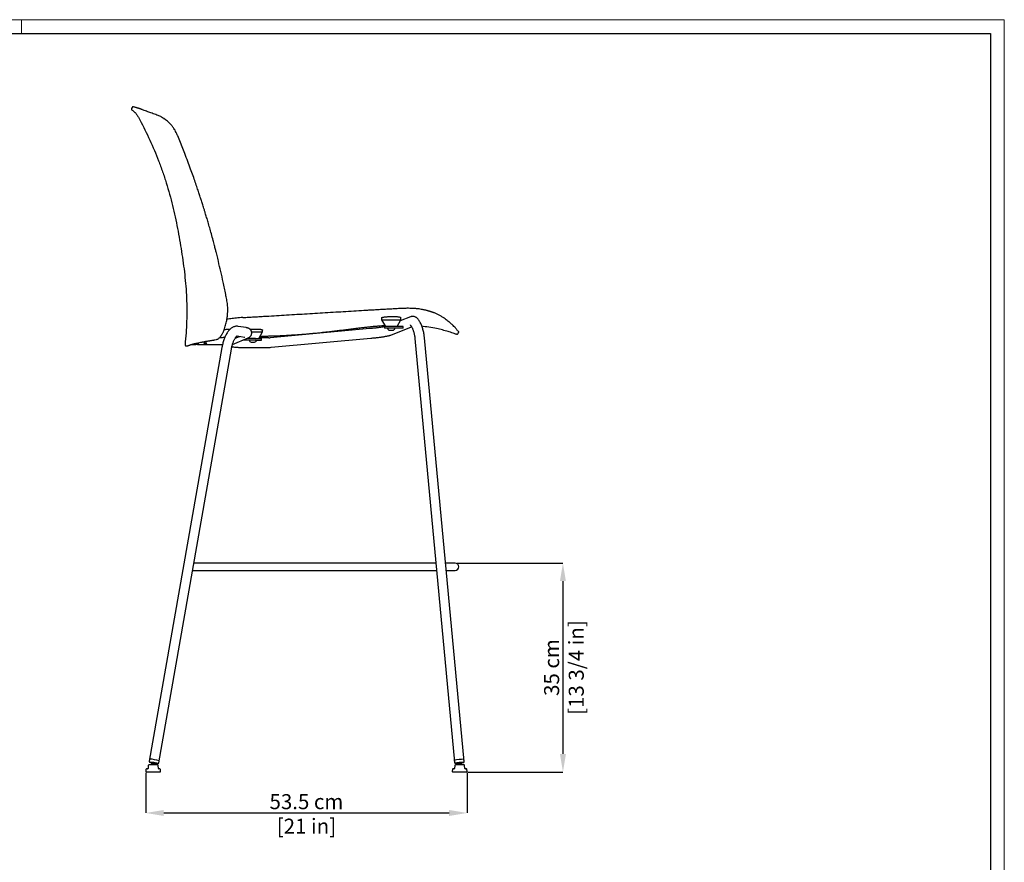
# Model space of a CAD drawing. Units: millimetres. Extents: x 0 to 3272, y 0 to 2311.
# Drawn here: x 1633 to 3272, y 885 to 2287 of the extents above; entities that cross this region are included whole.
import ezdxf

# ---------------------------------------------------------------- set-up
doc = ezdxf.new("R2010")
doc.units = ezdxf.units.MM
doc.layers.add('CARTIGLIO', color=7, linetype='Continuous', lineweight=13)
doc.layers.add('QUOTE', color=251, linetype='Continuous', lineweight=5)
doc.layers.add('OGGETTO', color=7, linetype='Continuous')
doc.styles.add('ARIAL', font='Arial')
doc.dimstyles.new('Quotatura  scala 1_8', dxfattribs={"dimtxt": 25, "dimasz": 30, "dimexe": 0, "dimexo": 3, "dimgap": 6, "dimtad": 1, "dimlfac": 0.1, "dimrnd": 0.5, "dimzin": 12, "dimdsep": 46, "dimtxsty": 'ARIAL', "dimcen": 0.09, "dimclrd": 256, "dimclre": 251, "dimadec": 0, "dimazin": 3, "dimtfac": 1, "dimtofl": 0, "dimtmove": 0, "dimatfit": 3, "dimfxl": 1, "dimfrac": 2, "dimtolj": 1, "dimtzin": 12, "dimarcsym": 0})

# ---------------------------------------------------------------- blocks, each defined once
blk = doc.blocks.new('*D231')
at = {"layer": 'Defpoints', "color": 0}
for p in [(1842.5, 1036.4), (2377.3, 1036.4), (2377.3, 966.7)]:
    blk.add_point(p, dxfattribs=at)
at = {"layer": 'QUOTE', "color": 251, "lineweight": -2}
for p, q in [((1842.5, 1033.4), (1842.5, 966.7)), ((2377.3, 1033.4), (2377.3, 966.7))]:
    blk.add_line(p, q, dxfattribs=at)
at = {"layer": 'QUOTE', "lineweight": -2}
blk.add_line((1872.5, 966.7), (2347.3, 966.7), dxfattribs=at)
at = {"layer": 'QUOTE'}
for points in [[(1872.5, 971.7), (1872.5, 961.7), (1842.5, 966.7)], [(2347.3, 961.7), (2347.3, 971.7), (2377.3, 966.7)]]:
    blk.add_solid(points, dxfattribs=at)
at = {"layer": 'QUOTE', "color": 0, "char_height": 25, "attachment_point": 5, "style": 'ARIAL'}
for s, insert in [('\\A1;53.5 cm', (2109.9, 985.5)), ('\\A1;[21 in]', (2109.9, 944.7))]:
    blk.add_mtext(s, dxfattribs=dict(at, insert=insert))
blk = doc.blocks.new('*D232')
at = {"layer": 'Defpoints', "color": 0}
for p in [(2357.6, 1382.7), (2375.8, 1034.9), (2536.9, 1034.9)]:
    blk.add_point(p, dxfattribs=at)
at = {"layer": 'QUOTE', "color": 251, "lineweight": -2}
for p, q in [((2360.6, 1382.7), (2536.9, 1382.7)), ((2378.8, 1034.9), (2536.9, 1034.9))]:
    blk.add_line(p, q, dxfattribs=at)
at = {"layer": 'QUOTE', "lineweight": -2}
blk.add_line((2536.9, 1352.7), (2536.9, 1064.9), dxfattribs=at)
at = {"layer": 'QUOTE'}
for points in [[(2541.9, 1352.7), (2531.9, 1352.7), (2536.9, 1382.7)], [(2531.9, 1064.9), (2541.9, 1064.9), (2536.9, 1034.9)]]:
    blk.add_solid(points, dxfattribs=at)
at = {"layer": 'QUOTE', "color": 0, "char_height": 25, "attachment_point": 5, "rotation": 90, "style": 'ARIAL'}
for s, insert in [('\\A1;[13 3/4 in]', (2559.1, 1208.8)), ('\\A1;35 cm', (2518.1, 1208.8))]:
    blk.add_mtext(s, dxfattribs=dict(at, insert=insert))

msp = doc.modelspace()

# ---------------------------------------------------------------- linework, layer by layer
at = {"layer": 'CARTIGLIO'}
msp.add_line((1635.836, 2264.664), (1635.836, 2287.478), dxfattribs=at)
msp.add_lwpolyline([(0, 2287.478), (3271.673, 2287.478), (3271.673, 0), (0, 0)], close=True, dxfattribs=at)
at = {"layer": 'CARTIGLIO', "lineweight": 30}
msp.add_lwpolyline([(22.815, 2264.664), (3248.858, 2264.664), (3248.858, 22.815), (22.815, 22.815)], close=True, dxfattribs=at)
at = {"layer": 'OGGETTO'}
for p, q in [((1819.56, 2141.235), (1818.771, 2139.668)), ((1826.945, 2140.958), (1826.468, 2141.1)), ((1837.136, 2137.521), (1837.129, 2137.523)), ((1895.619, 2093.919), (1895.257, 2094.787)), ((1907.387, 2064.716), (1895.631, 2093.89)), ((2004.221, 1791.545), (2004.199, 1791.508)), ((2004.221, 1791.545), (2004.199, 1791.508)), ((2235.043, 1791.013), (2235.043, 1787.795)), ((2235.043, 1787.795), (2241.394, 1776.795)), ((2235.043, 1787.795), (2251.043, 1787.795)), ((2251.043, 1787.795), (2267.043, 1787.795)), ((2260.692, 1776.795), (2267.043, 1787.795)), ((2283.091, 1792.82), (2265.982, 1785.958)), ((2267.043, 1787.795), (2267.043, 1791.442)), ((2009.48, 1774.722), (1996.227, 1776.908)), ((2036.774, 1767.888), (2036.774, 1770.629)), ((2215.719, 1773.16), (2049.593, 1757.946)), ((2239.819, 1776.795), (2239.819, 1773.795)), ((2249.543, 1776.795), (2239.819, 1776.795)), ((2249.543, 1773.795), (2239.819, 1773.795)), ((2245.043, 1773.795), (2245.043, 1773.735)), ((2248.283, 1770.495), (2253.803, 1770.495)), ((2271.077, 1776.795), (2249.543, 1776.795)), ((2271.077, 1773.795), (2249.543, 1773.795)), ((2250.199, 1762.389), (2284.701, 1776.227)), ((2257.043, 1773.735), (2257.043, 1773.795)), ((2271.077, 1773.795), (2271.077, 1776.795)), ((1956.14, 1754.21), (1956.935, 1754.33)), ((1957.593, 1754.435), (1959.485, 1754.757)), ((1973.889, 1758.194), (1971.35, 1758.062)), ((1986.792, 1746.712), (2013.07, 1757.695)), ((1991.19, 1757.098), (1998.639, 1760.18)), ((1994.402, 1760.993), (2006.876, 1758.935)), ((1998.639, 1760.18), (1998.836, 1760.262)), ((1998.639, 1760.18), (1998.726, 1760.216)), ((2008.41, 1753.888), (2003.962, 1753.888)), ((2008.41, 1753.888), (2008.41, 1755.747)), ((2025.274, 1753.888), (2008.41, 1753.888)), ((2025.274, 1756.888), (2011.14, 1756.888)), ((2014.774, 1753.888), (2014.774, 1753.828)), ((2025.274, 1756.888), (2034.998, 1756.888)), ((2025.274, 1753.888), (2034.998, 1753.888)), ((2026.774, 1753.828), (2026.774, 1753.888)), ((2030.423, 1756.888), (2036.774, 1767.888)), ((2047.555, 1757.847), (2030.917, 1757.743)), ((2034.998, 1753.888), (2034.998, 1756.888)), ((2051.053, 1742.013), (2217.179, 1757.227)), ((2290.427, 1756.431), (2356.334, 1051.035)), ((2372.265, 1052.524), (2306.358, 1757.92)), ((1969.242, 1741.895), (1848.243, 1053.048)), ((1864.001, 1050.28), (1985.001, 1739.127)), ((1909.981, 1744.259), (1911.782, 1744.416)), ((1911.782, 1744.416), (1912.414, 1744.587)), ((1920.537, 1746.649), (1925.898, 1746.649)), ((1925.898, 1746.649), (1925.898, 1746.649)), ((1926.292, 1746.649), (1925.898, 1746.649)), ((1928.811, 1746.649), (1926.255, 1746.649)), ((1929.598, 1748.295), (1929.598, 1746.649)), ((1929.598, 1746.649), (1970.215, 1746.649)), ((1929.732, 1748.697), (1929.736, 1748.709)), ((1930.19, 1749.609), (1929.736, 1748.709)), ((1933.979, 1750.367), (1934.272, 1750.424)), ((2013.039, 1741.63), (2047.655, 1741.847)), ((2013.039, 1741.63), (2035.46, 1741.771)), ((2018.014, 1750.588), (2023.534, 1750.588)), ((2063.229, 1743.2), (2063.232, 1743.2)), ((1932.824, 1382.663), (1922.386, 1382.663)), ((2300.523, 1382.663), (1932.824, 1382.663)), ((2318.174, 1382.663), (2300.523, 1382.663)), ((2325.349, 1382.663), (2318.174, 1382.663)), ((2357.603, 1382.663), (2341.419, 1382.663)), ((1920.278, 1370.663), (1932.824, 1370.663)), ((1932.824, 1370.663), (2300.523, 1370.663)), ((2300.523, 1370.663), (2318.174, 1370.663)), ((2318.174, 1370.663), (2326.471, 1370.663)), ((2342.54, 1370.663), (2357.603, 1370.663)), ((1848.848, 1056.494), (1848.156, 1052.556)), ((1851.036, 1051.035), (1850.95, 1050.543)), ((1852.329, 1050.301), (1851.983, 1048.333)), ((1858.878, 1047.122), (1859.223, 1049.09)), ((1860.602, 1048.847), (1860.689, 1049.34)), ((1863.915, 1049.788), (1864.607, 1053.726)), ((2356.009, 1054.519), (2356.381, 1050.538)), ((2359.56, 1049.831), (2359.607, 1049.333)), ((2361.001, 1049.463), (2361.186, 1047.474)), ((2368.156, 1048.125), (2367.97, 1050.115)), ((2369.364, 1050.245), (2369.318, 1050.743)), ((2372.311, 1052.026), (2371.939, 1056.007)), ((1842.79, 1039.045), (1842.503, 1036.526)), ((1845.249, 1040.063), (1843.696, 1039.928)), ((1865.632, 1034.856), (1843.993, 1034.856)), ((1846.701, 1045.737), (1846.155, 1040.946)), ((1850.313, 1046.856), (1847.607, 1046.62)), ((1859.313, 1046.856), (1850.313, 1046.856)), ((1859.055, 1046.856), (1858.876, 1047.124)), ((1862.018, 1046.62), (1859.313, 1046.856)), ((1863.47, 1040.946), (1862.924, 1045.737)), ((1865.929, 1039.928), (1864.377, 1040.063)), ((1867.122, 1036.526), (1866.836, 1039.045)), ((2352.981, 1039.079), (2352.694, 1036.56)), ((2355.439, 1040.097), (2353.887, 1039.962)), ((2375.823, 1034.89), (2354.184, 1034.89)), ((2356.892, 1045.771), (2356.346, 1040.98)), ((2360.503, 1046.89), (2357.798, 1046.654)), ((2369.503, 1046.89), (2360.503, 1046.89)), ((2361.188, 1047.476), (2360.761, 1046.89)), ((2372.209, 1046.654), (2369.503, 1046.89)), ((2373.661, 1040.98), (2373.115, 1045.771)), ((2376.12, 1039.962), (2374.567, 1040.097)), ((2377.313, 1036.56), (2377.026, 1039.079))]:
    msp.add_line(p, q, dxfattribs=at)
at = {"layer": 'OGGETTO', "flags": 128}
for points in [[(2018.566, 1767.888), (2019.689, 1767.888), (2022.106, 1767.888), (2024.492, 1767.888), (2026.793, 1767.888), (2028.957, 1767.888), (2030.934, 1767.888), (2032.68, 1767.888), (2034.154, 1767.888), (2035.322, 1767.888), (2036.159, 1767.888), (2036.645, 1767.888), (2036.774, 1767.888)], [(1943.761, 1748.649), (1944.086, 1748.74), (1944.036, 1748.836), (1943.616, 1748.922), (1942.891, 1748.987), (1941.972, 1749.019), (1940.998, 1749.014), (1940.117, 1748.973), (1939.464, 1748.901), (1939.138, 1748.811), (1939.189, 1748.715), (1939.609, 1748.628), (1940.334, 1748.564), (1941.253, 1748.532), (1942.227, 1748.536), (1943.108, 1748.578), (1943.761, 1748.649)], [(1941.612, 1749.017), (1940.672, 1748.999), (1939.874, 1748.946), (1939.341, 1748.868), (1939.154, 1748.775), (1939.341, 1748.683), (1939.874, 1748.604), (1940.672, 1748.551), (1941.612, 1748.533), (1942.553, 1748.551), (1943.351, 1748.604), (1943.884, 1748.683), (1944.071, 1748.775), (1943.884, 1748.868), (1943.351, 1748.946), (1942.553, 1748.999), (1941.612, 1749.017)], [(1939.991, 1751.5), (1940, 1751.502), (1940.009, 1751.504)], [(1850.95, 1050.543), (1851.141, 1050.549), (1851.676, 1050.49), (1852.514, 1050.373), (1853.595, 1050.206), (1854.838, 1050.001), (1856.15, 1049.773), (1857.434, 1049.539), (1858.595, 1049.317), (1859.548, 1049.123), (1860.22, 1048.971), (1860.563, 1048.873), (1860.551, 1048.836), (1860.185, 1048.863), (1859.492, 1048.951), (1859.206, 1048.992)], [(2359.607, 1049.335), (2359.8, 1049.389), (2360.34, 1049.473), (2361.188, 1049.58), (2362.28, 1049.703), (2363.536, 1049.832), (2364.863, 1049.958), (2366.161, 1050.072), (2367.335, 1050.164), (2368.298, 1050.229), (2368.978, 1050.261), (2369.325, 1050.258), (2369.312, 1050.22), (2368.942, 1050.151), (2368.242, 1050.054), (2367.979, 1050.022)], [(1851.985, 1048.334), (1850.961, 1047.398), (1850.57, 1046.856)], [(2369.246, 1046.89), (2369.1, 1047.111), (2368.155, 1048.127)]]:
    msp.add_lwpolyline(points, dxfattribs=at)
at = {"layer": 'OGGETTO'}
for centre, radius, start, end in [((2248.283, 1773.735), 3.24, 180, 270), ((2253.803, 1773.735), 3.24, 270, 0), ((2047.405, 1781.846), 24, 270.358899, 275.232537), ((2018.014, 1753.828), 3.24, 180, 270), ((2023.534, 1753.828), 3.24, 270, 0), ((2047.405, 1781.846), 40, 270.358899, 275.232537), ((2357.603, 1376.663), 6, 270, 90), ((1838.391, 950.72), 106.29, 75.720844, 84.353852), ((1838.632, 952.094), 104.898, 75.663482, 84.411214), ((1838.95, 953.864), 98.059, 75.956546, 84.127926), ((1853.416, 1057.517), 7.396, 250.527942, 261.416259), ((1848.603, 1018.465), 32.661, 78.014987, 85.727185), ((1848.461, 1008.064), 42.414, 75.300533, 84.767352), ((1848.264, 1001.633), 49.298, 75.402646, 81.694887), ((2374.334, 944.375), 111.658, 91.229166, 99.446366), ((2374.261, 945.161), 110.871, 91.199928, 99.475604), ((2374.187, 945.627), 105.358, 91.518194, 99.117049), ((2357.764, 1069.541), 19.928, 269.403528, 275.207806), ((2361.966, 1040.291), 9.839, 92.798487, 104.155752), ((2360.121, 1056.742), 7.425, 266.028706, 276.870881), ((2368.654, 1005.101), 45.019, 90.869878, 99.787426), ((2371.226, 977.407), 73.361, 91.49061, 97.629677), ((1843.993, 1036.356), 1.5, 173.5, 270), ((1843.783, 1038.931), 1, 95, 173.5), ((1845.162, 1041.06), 1, 275, 353.5), ((1847.695, 1045.624), 1, 95, 173.5), ((1847.829, 1004.452), 44.079, 75.485035, 84.589661), ((1861.931, 1045.624), 1, 6.5, 85), ((1864.464, 1041.06), 1, 186.5, 265), ((1865.632, 1036.356), 1.5, 270, 6.5), ((1865.842, 1038.931), 1, 6.5, 85), ((2354.184, 1036.39), 1.5, 173.5, 270), ((2353.974, 1038.965), 1, 95, 173.5), ((2355.352, 1041.094), 1, 275, 353.5), ((2357.885, 1045.657), 1, 95, 173.5), ((2368.944, 1002.166), 45.967, 90.984637, 99.716204), ((2372.122, 1045.657), 1, 6.5, 85), ((2374.654, 1041.094), 1, 186.5, 265), ((2375.823, 1036.39), 1.5, 270, 6.5), ((2376.033, 1038.965), 1, 6.5, 85)]:
    msp.add_arc(centre, radius, start, end, dxfattribs=at)
for points, knots in [([(1818.771, 2139.668), (1818.648, 2139.422), (1818.57, 2139.153), (1818.52, 2138.606), (1818.546, 2138.327), (1818.698, 2137.799), (1818.825, 2137.55), (1819.16, 2137.114), (1819.368, 2136.927), (1819.604, 2136.786)], [0, 0, 0, 0, 0.25, 0.25, 0.5, 0.5, 0.75, 0.75, 1, 1, 1, 1]), ([(1822.888, 2142.087), (1822.197, 2142.223), (1821.926, 2142.315), (1821.37, 2142.384), (1821.085, 2142.361), (1820.547, 2142.203), (1820.295, 2142.068), (1819.864, 2141.709), (1819.687, 2141.485), (1819.56, 2141.235)], [0, 0, 0, 0, 0.25, 0.25, 0.5, 0.5, 0.75, 0.75, 1, 1, 1, 1]), ([(1819.604, 2136.786), (1821.116, 2135.875), (1822.516, 2134.819), (1824.123, 2133.312), (1824.437, 2133.002), (1825.046, 2132.369), (1825.341, 2132.046), (1826.204, 2131.059), (1826.746, 2130.377), (1828.295, 2128.272), (1829.223, 2126.79), (1830.975, 2123.75), (1831.795, 2122.2), (1832.61, 2120.647)], [0, 0, 0, 0, 0.25, 0.25, 0.3125, 0.3125, 0.375, 0.375, 0.5, 0.5, 0.75, 0.75, 1, 1, 1, 1]), ([(1826.468, 2141.1), (1826.045, 2141.227), (1824.686, 2141.635), (1823.613, 2141.899), (1823.008, 2142.056), (1822.888, 2142.087)], [0, 0, 0, 0, 0.166527199, 0.535989304, 0.642856789, 0.642856789, 0.642856789, 0.642856789]), ([(1828.283, 2140.552), (1828.171, 2140.589), (1827.607, 2140.772), (1827.239, 2140.875), (1826.945, 2140.958)], [0, 0, 0, 0, 0.19934693, 1, 1, 1, 1]), ([(1837.129, 2137.523), (1836.722, 2137.668), (1835.953, 2137.942), (1834.919, 2138.305), (1834.19, 2138.559), (1833.7, 2138.729), (1833.402, 2138.831), (1833.109, 2138.932), (1832.82, 2139.031), (1832.536, 2139.128), (1832.255, 2139.223), (1831.985, 2139.314), (1831.677, 2139.418), (1831.287, 2139.548), (1830.772, 2139.718), (1830.186, 2139.91), (1829.629, 2140.091), (1829.153, 2140.242), (1828.827, 2140.346), (1828.651, 2140.401), (1828.283, 2140.552)], [0, 0, 0, 0, 0.11748464, 0.22150646, 0.31575629, 0.34858418, 0.38141377, 0.41424509, 0.44707818, 0.47991307, 0.51274981, 0.54558847, 0.57639644, 0.62440229, 0.68961108, 0.7720307, 0.85577063, 0.9191164, 0.97670143, 1, 1, 1, 1]), ([(1844.795, 2134.759), (1844.39, 2134.921), (1842.646, 2135.528), (1841.115, 2136.077), (1839.901, 2136.521)], [0, 0, 0, 0, 0.20511224, 1, 1, 1, 1]), ([(1863.176, 2127.77), (1860.363, 2128.856), (1854.739, 2131.027), (1848.589, 2133.357), (1845.51, 2134.495), (1844.795, 2134.759)], [0, 0, 0, 0, 0.40128076, 0.80230566, 1, 1, 1, 1]), ([(1832.61, 2120.647), (1838.428, 2109.563), (1843.958, 2098.356), (1854.369, 2075.663), (1859.249, 2064.177), (1863.76, 2052.533)], [0, 0, 0, 0, 0.5, 0.5, 1, 1, 1, 1]), ([(1872.237, 2123.194), (1871.085, 2123.904), (1868.781, 2125.323), (1865.753, 2126.759), (1864.005, 2127.443), (1863.124, 2127.788)], [0, 0, 0, 0, 0.33180873, 0.66351518, 1, 1, 1, 1]), ([(1872.229, 2123.187), (1872.264, 2123.177), (1872.305, 2123.165), (1872.336, 2123.138), (1872.341, 2123.134)], [0, 0, 0, 0, 0.85130253, 1, 1, 1, 1]), ([(1895.257, 2094.787), (1894.58, 2096.377), (1893.33, 2099.313), (1891.301, 2103.196), (1889.434, 2106.226), (1887.823, 2108.528), (1886.392, 2110.391), (1884.903, 2112.181), (1883.122, 2114.152), (1880.936, 2116.349), (1878.356, 2118.676), (1875.406, 2121.053), (1873.402, 2122.415), (1872.343, 2123.136)], [0, 0, 0, 0, 0.12852504, 0.237364, 0.32704566, 0.39712266, 0.45214129, 0.50896458, 0.57968081, 0.66405993, 0.76231081, 0.87433373, 1, 1, 1, 1]), ([(1895.618, 2093.903), (1895.626, 2093.91), (1895.64, 2093.92), (1895.621, 2093.917), (1895.614, 2093.916)], [0, 0, 0, 0, 0.6558462, 1, 1, 1, 1]), ([(1895.63, 2093.874), (1895.638, 2093.881), (1895.652, 2093.892), (1895.631, 2093.888), (1895.622, 2093.887)], [0, 0, 0, 0, 0.59513527, 1, 1, 1, 1]), ([(1863.76, 2052.533), (1866.108, 2046.472), (1868.357, 2040.368), (1872.639, 2028.068), (1874.672, 2021.868), (1880.443, 2003.203), (1883.864, 1990.655), (1890.026, 1965.394), (1892.766, 1952.679), (1896.491, 1933.513), (1897.67, 1927.106), (1899.918, 1914.281), (1900.989, 1907.866), (1903.006, 1895.028), (1903.951, 1888.606), (1905.699, 1875.754), (1906.501, 1869.324), (1908.656, 1850.019), (1909.751, 1837.131), (1910.597, 1817.754), (1910.739, 1811.288), (1910.76, 1798.34), (1910.643, 1791.859), (1909.958, 1772.398), (1909.059, 1759.4), (1907.864, 1746.385)], [0, 0, 0, 0, 0.0625, 0.0625, 0.125, 0.125, 0.25, 0.25, 0.375, 0.375, 0.4375, 0.4375, 0.5, 0.5, 0.5625, 0.5625, 0.625, 0.625, 0.75, 0.75, 0.8125, 0.8125, 0.875, 0.875, 1, 1, 1, 1]), ([(1954.575, 1919.971), (1953.594, 1923.64), (1951.713, 1930.671), (1948.907, 1940.731), (1946.29, 1949.862), (1943.876, 1958.068), (1941.812, 1964.924), (1940.089, 1970.552), (1938.686, 1975.072), (1937.441, 1979.033), (1936.288, 1982.67), (1934.905, 1986.988), (1933.1, 1992.552), (1930.75, 1999.68), (1927.982, 2007.914), (1924.782, 2017.237), (1921.141, 2027.647), (1917.026, 2039.14), (1912.408, 2051.69), (1909.062, 2060.371), (1907.32, 2064.889)], [0, 0, 0, 0, 0.07469943, 0.14317595, 0.2054496, 0.2615414, 0.31144321, 0.34630157, 0.37733309, 0.40453764, 0.42798238, 0.45239122, 0.49373359, 0.54303992, 0.60003959, 0.66461383, 0.73694441, 0.81697878, 0.90474239, 1, 1, 1, 1]), ([(1974.842, 1776.982), (1975.52, 1779.632), (1976.809, 1784.677), (1978.145, 1791.88), (1978.784, 1798.231), (1978.979, 1803.76), (1978.866, 1808.596), (1978.529, 1813.062), (1978.01, 1817.296), (1977.246, 1821.538), (1976.398, 1825.818), (1975.153, 1832.121), (1973.459, 1840.41), (1970.787, 1853.018), (1967.427, 1868.109), (1964.331, 1881.265), (1962.178, 1890.125), (1961.073, 1894.615), (1959.864, 1899.47), (1958.424, 1905.167), (1956.639, 1912.128), (1955.302, 1917.209), (1954.575, 1919.971)], [0, 0, 0, 0, 0.05615958, 0.10690413, 0.15024975, 0.18712463, 0.22045979, 0.24952633, 0.27908569, 0.30800861, 0.33802072, 0.36871879, 0.43994501, 0.51179149, 0.63340081, 0.75745384, 0.78934552, 0.82066578, 0.85240112, 0.89211031, 0.94133307, 1, 1, 1, 1]), ([(2004.221, 1791.545), (2007.293, 1791.727), (2013.29, 1792.082), (2022.064, 1792.604), (2030.395, 1793.1), (2041.68, 1793.773), (2055.719, 1794.614), (2078.536, 1795.983), (2106.887, 1797.688), (2135.536, 1799.414), (2158.425, 1800.798), (2175.687, 1801.844), (2192.765, 1802.879), (2206.985, 1803.732), (2216.918, 1804.305), (2222.53, 1804.626), (2228.289, 1804.955), (2235.302, 1805.358), (2243.842, 1805.857), (2252.282, 1806.341), (2260.912, 1806.817), (2269.422, 1807.288), (2276.527, 1807.498), (2282.091, 1807.469), (2285.702, 1807.35), (2288.528, 1807.189), (2290.653, 1807.034), (2292.686, 1806.853), (2295.432, 1806.559), (2298.797, 1806.107), (2302.057, 1805.544), (2304.567, 1805.037), (2306.394, 1804.633), (2308.172, 1804.206), (2309.702, 1803.81), (2311.015, 1803.451), (2312.126, 1803.133), (2313.226, 1802.805), (2314.316, 1802.466), (2315.395, 1802.117), (2316.464, 1801.758), (2317.523, 1801.389), (2318.571, 1801.011), (2319.608, 1800.624), (2320.638, 1800.228), (2321.305, 1799.962), (2321.642, 1799.827)], [0, 0, 0, 0, 0.02848208, 0.05559452, 0.08133736, 0.10571068, 0.16020509, 0.21145968, 0.31718022, 0.42291475, 0.47685885, 0.52918754, 0.58279108, 0.63502007, 0.66087611, 0.67476964, 0.68698641, 0.71420924, 0.7397147, 0.7660965, 0.79242676, 0.81972734, 0.84505921, 0.85831563, 0.87136385, 0.87859652, 0.88460827, 0.89116579, 0.8975842, 0.91037273, 0.92307586, 0.92942107, 0.93577894, 0.94209054, 0.94849975, 0.95277552, 0.95711985, 0.96153738, 0.96603252, 0.97060947, 0.97527224, 0.98002463, 0.98487027, 0.98981258, 0.9948548, 1, 1, 1, 1]), ([(2004.196, 1791.546), (2002.328, 1791.426), (1998.642, 1791.19), (1993.328, 1790.739), (1988.355, 1790.242), (1983.798, 1789.702), (1980.158, 1789.214), (1978.194, 1788.896), (1977.473, 1788.779)], [0, 0, 0, 0, 0.190788043, 0.376304361, 0.55656378, 0.731600164, 0.90143364, 1, 1, 1, 1]), ([(2235.096, 1791.013), (2235.093, 1791.083), (2235.085, 1791.265), (2235.597, 1791.565), (2236.545, 1791.902), (2237.939, 1792.225), (2239.699, 1792.525), (2241.795, 1792.792), (2244.146, 1793.018), (2246.696, 1793.194), (2249.026, 1793.299), (2251.375, 1793.359), (2253.716, 1793.373), (2256.316, 1793.325), (2258.764, 1793.21), (2261.002, 1793.036), (2262.956, 1792.808), (2264.589, 1792.537), (2265.846, 1792.232), (2266.67, 1791.905), (2267.052, 1791.637), (2267.002, 1791.483), (2266.988, 1791.442)], [0, 0, 0, 0, 0.03453965, 0.08873395, 0.14292796, 0.19721296, 0.25149645, 0.30559507, 0.35969149, 0.4133967, 0.46709985, 0.50025459, 0.55321692, 0.60617929, 0.65913401, 0.71209079, 0.76522119, 0.81835409, 0.8720055, 0.9256584, 0.97977813, 1, 1, 1, 1]), ([(2297.718, 1785.917), (2297.5, 1786.293), (2296.873, 1787.323), (2295.816, 1788.794), (2294.492, 1790.246), (2293.141, 1791.396), (2291.712, 1792.308), (2290.184, 1792.989), (2288.567, 1793.421), (2286.846, 1793.587), (2285.112, 1793.444), (2283.851, 1793.114), (2283.213, 1792.867), (2283.091, 1792.82)], [0.585702234, 0.585702234, 0.585702234, 0.585702234, 0.618649329, 0.678089021, 0.727306283, 0.770352264, 0.809718733, 0.846897773, 0.882843088, 0.918172424, 0.956222492, 0.991643642, 1, 1, 1, 1]), ([(2361.794, 1769.531), (2361.741, 1769.587), (2361.346, 1770.017), (2360.519, 1771.114), (2358.917, 1773.072), (2356.838, 1775.458), (2354.081, 1778.342), (2351.129, 1781.085), (2348.239, 1783.573), (2345.623, 1785.725), (2342.686, 1787.996), (2339.467, 1790.411), (2335.639, 1792.97), (2331.328, 1795.418), (2326.855, 1797.666), (2323.658, 1799.016), (2321.642, 1799.827)], [0.084543765, 0.084543765, 0.084543765, 0.084543765, 0.100276389, 0.197114762, 0.293593259, 0.390096685, 0.486314229, 0.582556949, 0.638743355, 0.694887355, 0.750926504, 0.806921589, 0.862818539, 0.918639589, 0.960410907, 1, 1, 1, 1]), ([(1959.485, 1754.757), (1960.135, 1754.926), (1961.375, 1755.25), (1963.09, 1756.26), (1964.782, 1757.615), (1966.351, 1759.27), (1967.636, 1760.934), (1968.508, 1762.207), (1969.272, 1763.402), (1970.166, 1764.933), (1971.274, 1767.06), (1972.481, 1769.731), (1973.772, 1773.094), (1974.469, 1775.627), (1974.843, 1776.985)], [0, 0, 0, 0, 0.10030694, 0.19150186, 0.2732571, 0.37826905, 0.46003564, 0.50142394, 0.53859405, 0.60521504, 0.67742424, 0.76757147, 0.87543429, 1, 1, 1, 1]), ([(1996.227, 1776.908), (1995.663, 1776.98), (1994.425, 1777.136), (1992.501, 1777.043), (1990.507, 1776.669), (1988.564, 1776.01), (1986.67, 1775.079), (1984.813, 1773.865), (1982.986, 1772.35), (1981.193, 1770.519), (1979.456, 1768.376), (1977.805, 1765.953), (1976.266, 1763.301), (1974.853, 1760.466), (1973.568, 1757.481), (1972.411, 1754.367), (1971.38, 1751.146), (1970.481, 1747.836), (1969.768, 1744.743), (1969.4, 1742.749), (1969.242, 1741.895)], [0, 0, 0, 0, 0.039376912, 0.086344658, 0.133387606, 0.18137608, 0.231199268, 0.283736322, 0.33968666, 0.399207074, 0.461537676, 0.525202966, 0.588618745, 0.651276647, 0.713132065, 0.774300246, 0.834932188, 0.89517237, 0.955149391, 1, 1, 1, 1]), ([(1978.538, 1771.461), (1977.582, 1771.435), (1975.757, 1771.385), (1973.924, 1771.358), (1973.051, 1771.345)], [0, 0, 0, 0, 0.52348196, 1, 1, 1, 1]), ([(1982.257, 1771.589), (1980.773, 1771.526), (1979.833, 1771.495), (1978.978, 1771.471), (1978.538, 1771.46)], [0, 0, 0, 0, 0.48522872, 1, 1, 1, 1]), ([(2013.07, 1757.695), (2013.398, 1757.84), (2014.004, 1758.108), (2014.975, 1758.678), (2015.926, 1759.391), (2016.849, 1760.306), (2017.676, 1761.432), (2018.332, 1762.745), (2018.756, 1764.195), (2018.913, 1765.757), (2018.767, 1767.332), (2018.332, 1768.818), (2017.683, 1770.114), (2016.884, 1771.208), (2015.994, 1772.099), (2015.069, 1772.802), (2014.143, 1773.343), (2013.213, 1773.766), (2012.219, 1774.116), (2010.996, 1774.448), (2010.047, 1774.619), (2009.48, 1774.722)], [0, 0, 0, 0, 0.05937511, 0.10977444, 0.15737439, 0.20449873, 0.25194674, 0.30006608, 0.34861165, 0.39740733, 0.44974128, 0.49894172, 0.54565557, 0.59060132, 0.63433673, 0.67770843, 0.7221111, 0.76993136, 0.82533745, 0.89564662, 1, 1, 1, 1]), ([(2015.982, 1772.119), (2016.32, 1772.147), (2017.849, 1772.273), (2020.402, 1772.391), (2023.443, 1772.463), (2026.045, 1772.459), (2028.493, 1772.389), (2030.73, 1772.256), (2032.683, 1772.06), (2034.313, 1771.808), (2035.567, 1771.506), (2036.393, 1771.162), (2036.78, 1770.864), (2036.732, 1770.681), (2036.719, 1770.629)], [0, 0, 0, 0, 0.03583349, 0.16230336, 0.2510268, 0.33974929, 0.42847006, 0.51719287, 0.60600136, 0.69481409, 0.78431248, 0.87381537, 0.96431053, 1, 1, 1, 1]), ([(2240.722, 1777.959), (2238.945, 1777.85), (2235.298, 1777.593), (2229.714, 1777.16), (2224.003, 1776.658), (2217.956, 1776.076), (2211.578, 1775.409), (2204.776, 1774.648), (2198.186, 1773.871), (2191.269, 1773.025), (2183.832, 1772.091), (2175.614, 1771.044), (2167.257, 1769.983), (2158.756, 1768.926), (2150.498, 1767.941), (2141.211, 1766.883), (2131.293, 1765.818), (2120.418, 1764.74), (2109.956, 1763.795), (2099.908, 1762.976), (2089.959, 1762.256), (2074.135, 1761.266), (2060.315, 1760.665), (2048.694, 1760.345), (2045.121, 1760.26), (2041.559, 1760.188), (2038.007, 1760.129), (2034.907, 1760.089), (2032.991, 1760.068), (2032.255, 1760.062)], [0.014350438, 0.014350438, 0.014350438, 0.014350438, 0.039047589, 0.065082377, 0.09205083, 0.118595884, 0.149372501, 0.181027216, 0.213562915, 0.241441351, 0.277710272, 0.31756482, 0.356381785, 0.39459603, 0.43642193, 0.47178215, 0.524281785, 0.574825274, 0.623409545, 0.670032653, 0.714693259, 0.761814841, 0.890012112, 0.906589792, 0.92311875, 0.939599001, 0.95603044, 0.972412969, 0.982614829, 0.982614829, 0.982614829, 0.982614829]), ([(2239.819, 1776.227), (2239.784, 1776.22), (2239.216, 1776.109), (2237.872, 1775.879), (2235.781, 1775.539), (2233.421, 1775.188), (2230.861, 1774.835), (2228.125, 1774.484), (2225.247, 1774.14), (2222.261, 1773.807), (2219.253, 1773.495), (2217.06, 1773.284), (2215.899, 1773.177), (2215.719, 1773.16)], [0, 0, 0, 0, 0.00694119, 0.11070975, 0.21702217, 0.32499151, 0.43405239, 0.54384307, 0.65412665, 0.76474219, 0.87557509, 0.98076998, 1, 1, 1, 1]), ([(2282.481, 1779.203), (2282.474, 1779.206), (2282.439, 1779.222), (2282.641, 1779.105), (2283.05, 1778.746), (2283.627, 1778.12), (2284.305, 1777.22), (2285.054, 1776.035), (2285.84, 1774.567), (2286.635, 1772.823), (2287.41, 1770.824), (2288.142, 1768.595), (2288.81, 1766.166), (2289.398, 1763.572), (2289.89, 1760.85), (2290.225, 1758.451), (2290.374, 1756.967), (2290.427, 1756.431)], [0, 0, 0, 0, 0.018637, 0.08625442, 0.15137959, 0.21666713, 0.28317301, 0.35156499, 0.42200526, 0.4943941, 0.56850439, 0.64406128, 0.72078679, 0.79842146, 0.87673175, 0.95550931, 1, 1, 1, 1]), ([(2306.358, 1757.92), (2306.297, 1758.53), (2306.121, 1760.294), (2305.723, 1763.188), (2305.122, 1766.563), (2304.385, 1769.86), (2303.515, 1773.059), (2302.511, 1776.14), (2301.371, 1779.088), (2300.088, 1781.886), (2298.855, 1784.144), (2298.033, 1785.446), (2297.718, 1785.917)], [0, 0, 0, 0, 0.029976356, 0.08653348, 0.143213228, 0.200109881, 0.257339565, 0.315036667, 0.373358703, 0.43248502, 0.492594897, 0.528235643, 0.528235643, 0.528235643, 0.528235643]), ([(2359.599, 1763.661), (2357.805, 1764.314), (2354.524, 1765.509), (2349.913, 1767.025), (2345.549, 1768.37), (2341.124, 1769.636), (2336.393, 1770.881), (2331.579, 1772.042), (2323.961, 1773.706), (2313.933, 1775.55), (2305.487, 1776.557), (2301.473, 1777.035)], [0, 0, 0, 0, 0.09576568, 0.17517181, 0.24346548, 0.32490434, 0.40603121, 0.48888407, 0.57332571, 0.79723134, 1, 1, 1, 1]), ([(1951.947, 1753.53), (1952.633, 1753.642), (1953.325, 1753.755), (1954.373, 1753.925), (1954.723, 1753.981), (1955.252, 1754.067), (1955.428, 1754.095), (1955.784, 1754.153), (1955.963, 1754.181), (1956.14, 1754.21)], [0, 0, 0, 0, 0.5, 0.5, 0.75, 0.75, 0.875, 0.875, 1, 1, 1, 1]), ([(1956.936, 1754.33), (1957.069, 1754.351), (1957.219, 1754.375), (1957.38, 1754.401), (1957.466, 1754.415), (1957.536, 1754.426), (1957.594, 1754.435)], [0, 0, 0, 0, 0.606952947, 0.684085359, 0.735025237, 1, 1, 1, 1]), ([(1971.35, 1758.062), (1970.338, 1758.022), (1968.343, 1757.944), (1966.248, 1757.91), (1965.379, 1757.937), (1965.013, 1757.948)], [0, 0, 0, 0, 0.3737232, 0.73623434, 1, 1, 1, 1]), ([(1985.001, 1739.127), (1985.09, 1739.619), (1985.352, 1741.053), (1985.869, 1743.394), (1986.578, 1746.092), (1987.377, 1748.663), (1988.247, 1751.069), (1989.169, 1753.276), (1990.122, 1755.25), (1991.078, 1756.963), (1992.004, 1758.391), (1992.865, 1759.52), (1993.618, 1760.345), (1994.21, 1760.874), (1994.617, 1761.149), (1994.669, 1761.171), (1994.695, 1761.182)], [0, 0, 0, 0, 0.04146831, 0.12091058, 0.20015167, 0.27897746, 0.35719357, 0.4345835, 0.51090537, 0.58589505, 0.65928212, 0.73082877, 0.80040562, 0.86811958, 0.93450391, 1, 1, 1, 1]), ([(2006.876, 1758.935), (2007.009, 1758.912), (2007.301, 1758.862), (2007.517, 1758.808), (2007.491, 1758.816), (2007.484, 1758.818)], [0, 0, 0, 0, 0.38079031, 0.83669889, 1, 1, 1, 1]), ([(2217.179, 1757.227), (2217.744, 1757.279), (2219.383, 1757.431), (2222.087, 1757.7), (2225.251, 1758.038), (2228.339, 1758.392), (2231.325, 1758.76), (2234.183, 1759.138), (2236.89, 1759.524), (2239.425, 1759.916), (2241.775, 1760.313), (2243.931, 1760.715), (2245.902, 1761.127), (2247.736, 1761.575), (2249.097, 1761.969), (2249.942, 1762.291), (2250.199, 1762.389)], [0, 0, 0, 0, 0.03882437, 0.11268222, 0.1865901, 0.26056895, 0.33466909, 0.40895542, 0.48351842, 0.55849351, 0.63409824, 0.7107115, 0.78906564, 0.87080918, 0.96076685, 1, 1, 1, 1]), ([(2362.166, 1764.819), (2362.073, 1764.576), (2361.932, 1764.351), (2361.574, 1763.972), (2361.358, 1763.818), (2360.883, 1763.604), (2360.625, 1763.544), (2360.105, 1763.527), (2359.843, 1763.569), (2359.599, 1763.661)], [0, 0, 0, 0, 0.25, 0.25, 0.5, 0.5, 0.75, 0.75, 1, 1, 1, 1]), ([(2361.794, 1769.531), (2362.087, 1769.219), (2362.234, 1769.075), (2362.514, 1768.689), (2362.679, 1768.459), (2362.908, 1767.952), (2362.972, 1767.676), (2362.988, 1767.12), (2362.941, 1766.841), (2362.841, 1766.581)], [0, 0, 0, 0, 0.25, 0.25, 0.5, 0.5, 0.75, 0.75, 1, 1, 1, 1]), ([(2362.163, 1764.812), (2362.276, 1765.107), (2362.502, 1765.696), (2362.728, 1766.286), (2362.841, 1766.581)], [0, 0, 0, 0, 0.49999741, 1, 1, 1, 1]), ([(1907.864, 1746.385), (1907.851, 1746.242), (1907.854, 1746.1), (1907.89, 1745.818), (1907.924, 1745.677), (1908.068, 1745.276), (1908.225, 1745.029), (1908.525, 1744.727), (1908.638, 1744.636), (1908.878, 1744.483), (1909.005, 1744.42), (1909.408, 1744.272), (1909.695, 1744.234), (1909.981, 1744.259)], [0, 0, 0, 0, 0.125, 0.125, 0.25, 0.25, 0.5, 0.5, 0.625, 0.625, 0.75, 0.75, 1, 1, 1, 1]), ([(1912.419, 1744.565), (1912.434, 1744.573), (1912.462, 1744.589), (1912.657, 1744.688), (1912.954, 1744.825), (1913.341, 1744.99), (1913.76, 1745.158), (1914.173, 1745.316), (1914.548, 1745.454), (1914.912, 1745.584), (1915.275, 1745.71), (1915.717, 1745.86), (1916.317, 1746.058), (1917.15, 1746.323), (1918.226, 1746.652), (1919.607, 1747.055), (1921.362, 1747.538), (1923.579, 1748.11), (1926.37, 1748.778), (1929.823, 1749.549), (1932.709, 1750.126), (1934.204, 1750.425)], [0, 0, 0, 0, 0.07329843, 0.14100301, 0.20293518, 0.25893545, 0.30888092, 0.34381416, 0.37491928, 0.40217475, 0.4256816, 0.45039293, 0.48740868, 0.53066463, 0.58016744, 0.63589009, 0.69777644, 0.76454908, 0.8372397, 0.91573927, 1, 1, 1, 1]), ([(1926.942, 1746.649), (1926.941, 1746.649), (1926.939, 1746.649), (1926.922, 1746.649), (1926.89, 1746.649), (1926.836, 1746.649), (1926.754, 1746.649), (1926.655, 1746.649), (1926.542, 1746.649), (1926.42, 1746.649), (1926.335, 1746.649), (1926.292, 1746.649)], [0, 0, 0, 0, 0.08376457, 0.1667687, 0.25046903, 0.3754474, 0.50051575, 0.62543642, 0.75034815, 0.87511314, 1, 1, 1, 1]), ([(1928.811, 1746.649), (1928.964, 1746.691), (1929.142, 1746.771), (1929.178, 1746.869), (1929.231, 1747.064)], [0, 0, 0, 0, 0.43467602, 1, 1, 1, 1]), ([(1929.231, 1747.064), (1929.244, 1747.094), (1929.263, 1747.149), (1929.315, 1747.32), (1929.348, 1747.436), (1929.429, 1747.725), (1929.477, 1747.897), (1929.561, 1748.178), (1929.591, 1748.276), (1929.64, 1748.427), (1929.656, 1748.477), (1929.682, 1748.554), (1929.693, 1748.586), (1929.704, 1748.618), (1929.707, 1748.627), (1929.709, 1748.631), (1929.71, 1748.635), (1929.711, 1748.637), (1929.712, 1748.64), (1929.713, 1748.642), (1929.716, 1748.652), (1929.72, 1748.662), (1929.725, 1748.677), (1929.726, 1748.682), (1929.729, 1748.69), (1929.731, 1748.694), (1929.732, 1748.697)], [0, 0, 0, 0, 0.25, 0.25, 0.5, 0.5, 0.75, 0.75, 0.875, 0.875, 0.9375, 0.9375, 0.96875, 0.9765625, 0.9765625, 0.98046875, 0.98046875, 0.98242188, 0.98242188, 0.984375, 0.984375, 0.9921875, 0.9921875, 0.99609375, 0.99609375, 1, 1, 1, 1]), ([(1929.598, 1746.649), (1929.598, 1746.649), (1929.599, 1746.649), (1929.601, 1746.652), (1929.603, 1746.654), (1929.605, 1746.657), (1929.608, 1746.663), (1929.611, 1746.668), (1929.615, 1746.675), (1929.619, 1746.685)], [0, 0, 0, 0, 0.00301516564, 0.00301516564, 0.00301516564, 0.0050472672, 0.0050472672, 0.0050472672, 0.00707943874, 0.00707943874, 0.00707943874, 0.00707943874]), ([(1929.619, 1746.685), (1929.632, 1746.715), (1929.651, 1746.77), (1929.704, 1746.942), (1929.737, 1747.06), (1929.818, 1747.349), (1929.867, 1747.521), (1929.98, 1747.9), (1930.045, 1748.106), (1930.12, 1748.313)], [0, 0, 0, 0, 0.25, 0.25, 0.5, 0.5, 0.75, 0.75, 1, 1, 1, 1]), ([(1930.135, 1748.355), (1930.207, 1748.56), (1930.372, 1749.026), (1930.71, 1749.492), (1930.901, 1749.753)], [0, 0, 0, 0, 0.43859134, 1, 1, 1, 1]), ([(1934.033, 1750.393), (1934.265, 1750.438), (1934.498, 1750.482), (1934.969, 1750.573), (1935.207, 1750.618), (1935.929, 1750.755), (1936.42, 1750.848), (1936.92, 1750.941)], [0, 0, 0, 0, 0.25, 0.25, 0.5, 0.5, 1, 1, 1, 1]), ([(1940.009, 1751.504), (1940.211, 1751.54), (1940.645, 1751.617), (1941.355, 1751.743), (1942.171, 1751.886), (1943.098, 1752.047), (1944.139, 1752.227), (1945.555, 1752.469), (1947.202, 1752.747), (1948.916, 1753.032), (1949.942, 1753.201), (1950.385, 1753.274)], [0, 0, 0, 0, 0.06316972, 0.13611972, 0.21885214, 0.31136836, 0.4136679, 0.52574719, 0.72204229, 0.88012067, 1, 1, 1, 1]), ([(1985.774, 1742.874), (1986.355, 1742.799), (1987.673, 1742.629), (1989.976, 1742.404), (1992.611, 1742.194), (1995.395, 1742.019), (1998.312, 1741.875), (2001.347, 1741.763), (2004.477, 1741.683), (2007.679, 1741.635), (2010.545, 1741.619), (2012.336, 1741.627), (2013.039, 1741.63)], [0, 0, 0, 0, 0.08782432, 0.19895529, 0.30685837, 0.41294307, 0.51794062, 0.62224938, 0.72611026, 0.82968203, 0.93307822, 1, 1, 1, 1]), ([(1848.165, 1052.566), (1848.16, 1052.552), (1848.113, 1052.42), (1848.151, 1052.167), (1848.259, 1051.88), (1848.414, 1051.681), (1848.565, 1051.554), (1848.694, 1051.476), (1848.825, 1051.415), (1849.007, 1051.351), (1849.324, 1051.262), (1849.974, 1051.111), (1850.57, 1050.981), (1850.989, 1050.897), (1851.011, 1050.893)], [0, 0, 0, 0, 0.00669625, 0.06539123, 0.11205581, 0.15222991, 0.18775899, 0.22131933, 0.26403943, 0.34739453, 0.52821412, 0.7511779, 0.9867706, 1, 1, 1, 1]), ([(1860.664, 1049.198), (1860.802, 1049.178), (1861.315, 1049.101), (1861.976, 1049.015), (1862.501, 1048.958), (1862.78, 1048.944), (1862.943, 1048.944), (1863.134, 1048.97), (1863.353, 1049.039), (1863.6, 1049.195), (1863.822, 1049.452), (1863.881, 1049.677), (1863.91, 1049.788)], [0, 0, 0, 0, 0.08536175, 0.31646053, 0.55048056, 0.67356717, 0.75906327, 0.80379168, 0.84369991, 0.89195064, 0.94653473, 1, 1, 1, 1]), ([(2356.397, 1050.533), (2356.403, 1050.457), (2356.419, 1050.27), (2356.564, 1050.024), (2356.759, 1049.828), (2356.952, 1049.714), (2357.113, 1049.657), (2357.245, 1049.627), (2357.326, 1049.616), (2357.371, 1049.614), (2357.382, 1049.614)], [0, 0, 0, 0, 0.11588746, 0.28529421, 0.42582026, 0.54881523, 0.65765026, 0.77036634, 0.94003868, 1, 1, 1, 1]), ([(2369.33, 1050.606), (2369.651, 1050.646), (2370.315, 1050.727), (2371.025, 1050.833), (2371.369, 1050.894), (2371.592, 1050.957), (2371.748, 1051.019), (2371.94, 1051.135), (2372.142, 1051.341), (2372.3, 1051.641), (2372.308, 1051.877), (2372.312, 1051.997)], [0, 0, 0, 0, 0.21633728, 0.44812488, 0.68615669, 0.75816023, 0.80317666, 0.8438915, 0.89061404, 0.94416208, 1, 1, 1, 1]), ([(2371.523, 1050.941), (2371.575, 1050.954), (2371.653, 1050.974), (2371.87, 1051.087), (2372.073, 1051.255), (2372.245, 1051.522), (2372.333, 1051.804), (2372.303, 1051.975), (2372.294, 1052.027)], [0, 0, 0, 0, 0.276353, 0.40681424, 0.5525371, 0.72647914, 0.91715563, 1, 1, 1, 1])]:
    msp.add_open_spline(points, degree=3, knots=knots, dxfattribs=at)
for points in [[(1839.901, 2136.521), (1838.936, 2136.873), (1838.015, 2137.206), (1837.136, 2137.521)], [(1919.024, 1746.884), (1919.512, 1746.729), (1920.025, 1746.649), (1920.537, 1746.649)], [(1930.12, 1748.313), (1930.125, 1748.327), (1930.13, 1748.341), (1930.135, 1748.355)], [(1933.737, 1750.335), (1933.836, 1750.354), (1933.935, 1750.373), (1934.033, 1750.393)], [(1936.92, 1750.941), (1937.91, 1751.125), (1938.935, 1751.311), (1939.991, 1751.5)], [(1950.385, 1753.274), (1950.901, 1753.359), (1951.422, 1753.445), (1951.947, 1753.53)]]:
    msp.add_open_spline(points, degree=3, dxfattribs=at)

# ---------------------------------------------------------------- dimensions: what is measured, and where the dimension line sits
at = {"layer": 'QUOTE'}
dim = msp.add_linear_dim(base=(2536.907, 1034.89), p1=(2357.603, 1382.663), p2=(2375.823, 1034.89), angle=90, dimstyle='Quotatura  scala 1_8', override={"dimpost": ' cm\\X'}, dxfattribs=at)
dim.commit()
dim.dimension.update_dxf_attribs({"geometry": '*D232', "text_midpoint": (2518.144, 1208.777)})
dim = msp.add_linear_dim(base=(2377.323, 966.709), p1=(1842.493, 1036.356), p2=(2377.323, 1036.39), dimstyle='Quotatura  scala 1_8', override={"dimpost": ' cm\\X'}, dxfattribs=at)
dim.commit()
dim.dimension.update_dxf_attribs({"geometry": '*D231', "text_midpoint": (2109.908, 985.471)})

doc.saveas('drawing.dxf')
